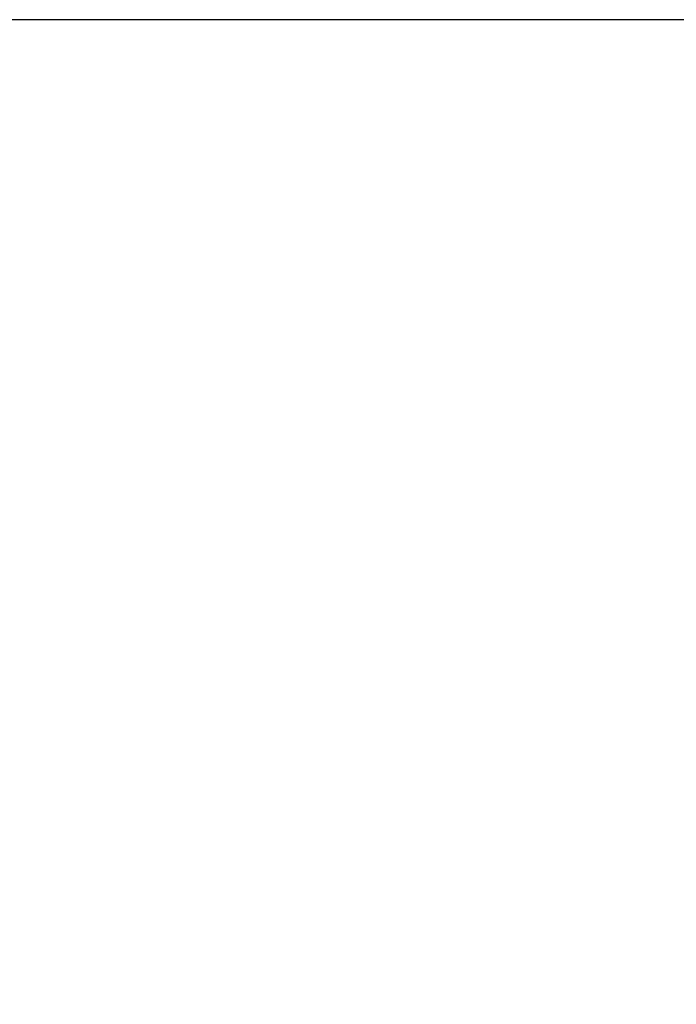
# Model space of a CAD drawing. Units: inches. Extents: x 0 to 17, y 0 to 11.
# Drawn here: x 6 to 6.1, y 6.6 to 6.7 of the extents above; entities that cross this region are included whole.
import ezdxf
from ezdxf.enums import TextEntityAlignment as Align

# ---------------------------------------------------------------- set-up
doc = ezdxf.new("R2010")
doc.units = ezdxf.units.IN
doc.header["$LTSCALE"] = 0.935
doc.header["$MEASUREMENT"] = 0
doc.layers.get('0').update_dxf_attribs({"linetype": 'CONTINUOUS'})
doc.styles.get("Standard").update_dxf_attribs({"font": 'bluprnt.ttf'})
doc.dimstyles.new('DIMSTYLE_1', dxfattribs={"dimtxt": 0.15625, "dimasz": 0.1875, "dimexe": 0.125, "dimexo": 0.0625, "dimgap": 0.078125, "dimtad": 0, "dimtih": 1, "dimtoh": 1, "dimlfac": 2, "dimzin": 4, "dimdsep": 46, "dimtxsty": 'Standard', "dimblk": 'CLOSED', "dimblk1": 'CLOSED', "dimblk2": 'CLOSED', "dimcen": 0.09, "dimadec": 3, "dimazin": 1, "dimtfac": 1, "dimtdec": 3, "dimtofl": 0, "dimtmove": 0, "dimatfit": 3, "dimldrblk": 'CLOSED', "dimfxl": 0, "dimtolj": 1, "dimtzin": 4, "dimarcsym": 0})

# ---------------------------------------------------------------- blocks, each defined once
blk = doc.blocks.new('_CLOSED')
at = {"color": 0, "linetype": 'ByBlock'}
for p, q in [((0, 0), (-1, 0.1666666667)), ((-1, 0.1666666667), (-1, -0.1666666667)), ((-1, -0.1666666667), (0, 0)), ((-1, 0), (0, 0))]:
    blk.add_line(p, q, dxfattribs=at)
blk = doc.blocks.new('*D10')
at = {"color": 7, "linetype": 'Continuous'}
for p, q in [((2.4664557897, 6.662095880800001), (2.4664557897, 5.827974742)), ((7.5914557897, 6.662095880800001), (7.5914557897, 5.827974742)), ((2.4664557897, 5.952974742), (4.5133307897, 5.952974742)), ((7.5914557897, 5.952974742), (5.5445807897, 5.952974742))]:
    blk.add_line(p, q, dxfattribs=at)
at = {"color": 7, "linetype": 'Continuous', "xscale": 0.1875, "yscale": 0.1875, "zscale": 0.1875, "rotation": 180}
blk.add_blockref('_CLOSED', (2.4664557897, 5.952974742), dxfattribs=at)
at = {"color": 7, "linetype": 'Continuous', "xscale": 0.1875, "yscale": 0.1875, "zscale": 0.1875}
blk.add_blockref('_CLOSED', (7.5914557897, 5.952974742), dxfattribs=at)
at = {"color": 7, "linetype": 'Continuous'}
for s, p, p2 in [('10.25', (4.5914557897, 5.874849742), (5.2164557897, 5.874849742)), ('[', (4.5914557897, 5.640474742), (4.7164557897, 5.640474742)), (']', (5.3414557897, 5.640474742), (5.4664557897, 5.640474742)), ('260,4', (4.7164557897, 5.640474742), (5.3414557897, 5.640474742))]:
    blk.add_text(s, height=0.15625, dxfattribs=at).set_placement(p, p2, align=Align.FIT)

msp = doc.modelspace()

# ---------------------------------------------------------------- linework, layer by layer
at = {"color": 7, "linetype": 'Continuous'}
msp.add_line((7.5914557897, 6.724595880800001), (2.4664557897, 6.724595880800001), dxfattribs=at)

# ---------------------------------------------------------------- dimensions: what is measured, and where the dimension line sits
dim = msp.add_linear_dim(base=(7.5914557897, 5.952974742), p1=(2.4664557897, 6.724595880800001), p2=(7.5914557897, 6.724595880800001), text='<>\\P[]', dimstyle='DIMSTYLE_1', dxfattribs=at)
dim.commit()
dim.dimension.update_dxf_attribs({"geometry": '*D10', "text_midpoint": (5.0289557897, 5.835787242), "dimtype": 160})

doc.saveas('drawing.dxf')
